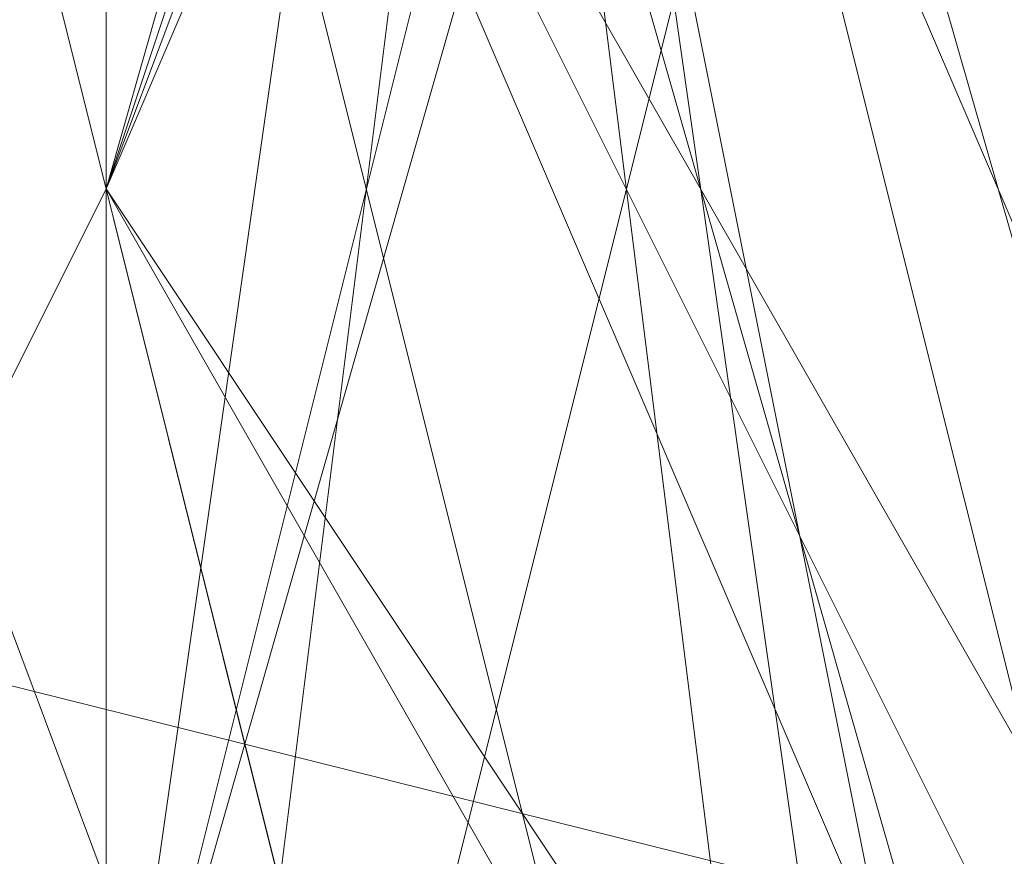
# Model space of a CAD drawing. Units: millimetres. Extents: x -1422 to 4247, y -1258 to 1992.
# Drawn here: x 1412 to 1412, y 366 to 366 of the extents above; entities that cross this region are included whole.
import ezdxf

# ---------------------------------------------------------------- set-up
doc = ezdxf.new("R2010")
doc.units = ezdxf.units.MM
doc.layers.add('stål', color=253, linetype='Continuous', lineweight=9)
doc.layers.add('taifun', color=250, linetype='Continuous', lineweight=9)

msp = doc.modelspace()

# ---------------------------------------------------------------- linework, layer by layer
at = {"layer": 'stål', "flags": 128}
for points in [[(1411.87532, 372.30691), (1411.87532, 374.82381), (1411.87532, 375.83057), (1411.87532, 374.82381), (1411.87532, 371.30014), (1411.87532, 367.2731), (1411.87532, 362.74267), (1411.87532, 359.219), (1411.87532, 358.21224), (1411.87532, 359.219), (1411.87532, 361.7359)], [(1414.39222, 371.30014), (1411.87532, 368.78324), (1411.87532, 364.75619), (1414.8956, 362.23928), (1418.92265, 362.74267), (1421.43956, 365.76295), (1420.4328, 369.79), (1416.40575, 371.80352)], [(1414.8956, 371.30014), (1411.87532, 368.78324), (1411.87532, 364.75619), (1414.8956, 362.23928), (1418.92265, 362.74267), (1421.43956, 365.76295), (1420.4328, 369.79), (1416.90913, 371.80352)], [(1414.8956, 371.80352), (1411.87532, 368.78324), (1411.87532, 364.75619), (1414.8956, 362.23928), (1418.92265, 362.23928), (1420.93618, 365.76295), (1420.4328, 369.79), (1416.90913, 371.80352)], [(1414.8956, 371.80352), (1411.87532, 369.28662), (1411.87532, 365.25957), (1414.39222, 362.23928), (1418.41927, 362.23928), (1420.93618, 365.25957), (1420.4328, 369.28662), (1416.90913, 371.80352)], [(1416.90913, 371.80352), (1420.4328, 369.28662), (1420.93618, 365.25957), (1418.41927, 362.23928), (1414.39222, 362.23928), (1411.87532, 365.25957), (1411.87532, 369.28662), (1414.8956, 371.80352)], [(1416.90913, 371.80352), (1420.4328, 369.79), (1420.93618, 365.76295), (1418.92265, 362.23928), (1414.8956, 362.23928), (1411.87532, 364.75619), (1411.87532, 368.78324), (1414.8956, 371.80352)], [(1416.90913, 371.80352), (1420.4328, 369.79), (1421.43956, 365.76295), (1418.92265, 362.74267), (1414.8956, 362.23928), (1411.87532, 364.75619), (1411.87532, 368.78324), (1414.8956, 371.30014)], [(1416.40575, 371.80352), (1420.4328, 369.79), (1421.43956, 365.76295), (1418.92265, 362.74267), (1414.8956, 362.23928), (1411.87532, 364.75619), (1411.87532, 368.78324), (1414.39222, 371.30014)], [(1416.90913, 371.80352), (1420.4328, 369.79), (1421.43956, 365.76295), (1418.92265, 362.74267), (1414.8956, 362.23928), (1411.87532, 364.75619), (1411.87532, 368.78324), (1414.8956, 371.30014)], [(1416.40575, 371.80352), (1420.4328, 369.79), (1421.43956, 365.76295), (1418.92265, 362.74267), (1414.8956, 362.23928), (1411.87532, 364.75619), (1411.87532, 368.78324), (1414.39222, 371.30014)], [(1416.90913, 371.80352), (1420.4328, 369.28662), (1420.93618, 365.25957), (1418.41927, 362.23928), (1414.39222, 362.23928), (1411.87532, 365.25957), (1411.87532, 369.28662), (1414.8956, 371.80352)], [(1416.90913, 371.80352), (1420.4328, 369.79), (1420.93618, 365.76295), (1418.92265, 362.23928), (1414.8956, 362.23928), (1411.87532, 364.75619), (1411.87532, 368.78324), (1414.8956, 371.80352)], [(1414.8956, 371.80352), (1411.87532, 368.78324), (1411.87532, 364.75619), (1414.8956, 362.23928), (1418.92265, 362.23928), (1420.93618, 365.76295), (1420.4328, 369.79), (1416.90913, 371.80352)], [(1414.8956, 371.80352), (1411.87532, 369.28662), (1411.87532, 365.25957), (1414.39222, 362.23928), (1418.41927, 362.23928), (1420.93618, 365.25957), (1420.4328, 369.28662), (1416.90913, 371.80352)], [(1414.39222, 371.30014), (1411.87532, 368.78324), (1411.87532, 364.75619), (1414.8956, 362.23928), (1418.92265, 362.74267), (1421.43956, 365.76295), (1420.4328, 369.79), (1416.40575, 371.80352)], [(1414.8956, 371.30014), (1411.87532, 368.78324), (1411.87532, 364.75619), (1414.8956, 362.23928), (1418.92265, 362.74267), (1421.43956, 365.76295), (1420.4328, 369.79), (1416.90913, 371.80352)], [(1416.90913, 371.80352), (1420.4328, 369.79), (1421.43956, 365.76295), (1418.92265, 362.74267), (1414.8956, 362.23928), (1411.87532, 364.75619), (1411.87532, 368.78324), (1414.39222, 371.30014)], [(1416.40575, 371.80352), (1420.4328, 369.79), (1421.43956, 365.76295), (1418.92265, 362.74267), (1414.8956, 362.23928), (1411.87532, 364.75619), (1411.87532, 368.78324), (1414.39222, 371.30014)], [(1416.40575, 371.80352), (1420.4328, 369.79), (1421.43956, 366.26633), (1418.92265, 362.74267), (1414.8956, 362.23928), (1411.87532, 364.75619), (1411.87532, 368.78324), (1414.39222, 371.30014)], [(1416.40575, 371.80352), (1419.92941, 369.79), (1421.43956, 366.26633), (1418.92265, 362.74267), (1414.8956, 361.7359), (1411.87532, 364.25281), (1411.87532, 368.78324), (1414.39222, 371.30014)], [(1417.41251, 371.80352), (1420.4328, 369.28662), (1420.93618, 365.25957), (1418.41927, 362.23928), (1414.39222, 362.23928), (1411.87532, 365.25957), (1411.87532, 369.28662), (1414.8956, 371.80352)], [(1416.90913, 371.80352), (1420.4328, 369.28662), (1420.93618, 365.76295), (1418.41927, 362.23928), (1414.39222, 362.23928), (1411.87532, 365.25957), (1411.87532, 369.28662), (1414.8956, 371.80352)], [(1416.90913, 371.80352), (1420.4328, 369.79), (1420.93618, 365.76295), (1418.41927, 362.23928), (1414.39222, 362.23928), (1411.87532, 364.75619), (1411.87532, 369.28662), (1414.8956, 371.80352)], [(1416.90913, 371.80352), (1420.4328, 369.79), (1420.93618, 365.76295), (1418.41927, 362.23928), (1414.39222, 362.23928), (1411.87532, 364.75619), (1411.87532, 368.78324), (1414.8956, 371.80352)], [(1416.90913, 371.80352), (1420.4328, 369.79), (1420.93618, 365.76295), (1418.92265, 362.23928), (1414.8956, 362.23928), (1411.87532, 364.75619), (1411.87532, 368.78324), (1414.8956, 371.80352)], [(1416.90913, 371.80352), (1420.4328, 369.79), (1421.43956, 365.76295), (1418.92265, 362.23928), (1414.8956, 362.23928), (1411.87532, 364.75619), (1411.87532, 368.78324), (1414.8956, 371.80352)], [(1416.90913, 371.80352), (1420.4328, 369.79), (1421.43956, 365.76295), (1418.92265, 362.23928), (1414.8956, 362.23928), (1411.87532, 364.75619), (1411.87532, 368.78324), (1414.8956, 371.80352)], [(1416.90913, 371.80352), (1420.4328, 369.79), (1421.43956, 365.76295), (1418.92265, 362.74267), (1414.8956, 362.23928), (1411.87532, 364.75619), (1411.87532, 368.78324), (1414.8956, 371.80352)], [(1416.90913, 371.80352), (1420.4328, 369.79), (1421.43956, 365.76295), (1418.92265, 362.74267), (1414.8956, 362.23928), (1411.87532, 364.75619), (1411.87532, 368.78324), (1414.8956, 371.30014)], [(1416.90913, 371.80352), (1420.4328, 369.79), (1421.43956, 365.76295), (1418.92265, 362.74267), (1414.8956, 362.23928), (1411.87532, 364.75619), (1411.87532, 368.78324), (1414.8956, 371.30014)], [(1419.92941, 370.29338), (1421.43956, 366.76971), (1419.42603, 362.74267), (1415.39899, 361.7359), (1412.3787, 364.25281), (1411.37194, 368.27986), (1413.88884, 371.30014)], [(1419.92941, 370.29338), (1421.43956, 366.76971), (1419.42603, 362.74267), (1415.39899, 361.7359), (1412.3787, 364.25281), (1411.37194, 368.27986), (1413.88884, 371.30014)], [(1416.90913, 371.30014), (1419.92941, 369.28662), (1420.4328, 365.25957), (1417.91589, 362.74267), (1414.39222, 362.74267), (1411.87532, 365.76295), (1412.88208, 369.79), (1416.40575, 371.30014), (1419.92941, 369.79), (1420.93618, 365.76295), (1418.41927, 362.74267), (1414.39222, 362.74267), (1411.87532, 365.76295), (1412.3787, 369.28662), (1415.90237, 371.30014), (1419.42603, 369.79), (1420.93618, 366.26633), (1418.92265, 363.24605), (1414.8956, 362.74267), (1412.3787, 365.25957), (1412.3787, 368.78324), (1415.39899, 371.30014)], [(1417.41251, 371.30014), (1420.4328, 368.78324), (1420.4328, 364.75619), (1417.41251, 362.23928), (1413.88884, 363.24605), (1411.87532, 366.76971), (1413.38546, 370.29338)], [(1416.90913, 371.30014), (1419.92941, 369.28662), (1420.4328, 365.25957), (1417.91589, 362.74267), (1413.88884, 362.74267), (1411.87532, 366.26633), (1412.88208, 369.79), (1416.40575, 371.30014), (1419.92941, 369.79), (1420.93618, 365.76295), (1418.41927, 362.74267), (1414.39222, 362.74267), (1411.87532, 365.76295), (1412.88208, 369.28662), (1415.90237, 371.30014), (1419.42603, 369.79), (1420.93618, 366.26633), (1418.92265, 363.24605), (1414.8956, 362.74267), (1412.3787, 365.25957), (1412.3787, 368.78324), (1415.39899, 371.30014)], [(1417.41251, 371.30014), (1420.4328, 368.78324), (1420.4328, 364.75619), (1417.41251, 362.23928), (1413.38546, 363.24605), (1411.87532, 366.76971), (1413.38546, 370.29338)], [(1416.90913, 371.30014), (1420.4328, 369.28662), (1420.4328, 365.25957), (1417.91589, 362.74267), (1413.88884, 362.74267), (1411.87532, 366.26633), (1412.88208, 369.79), (1416.40575, 371.30014), (1419.92941, 369.28662), (1420.4328, 365.76295), (1418.41927, 362.74267), (1414.39222, 362.74267), (1411.87532, 365.76295), (1412.88208, 369.28662), (1415.90237, 371.30014), (1419.42603, 369.79), (1420.93618, 366.26633), (1418.41927, 362.74267), (1414.8956, 362.74267), (1411.87532, 365.25957), (1412.3787, 369.28662), (1415.39899, 371.30014)], [(1417.41251, 371.30014), (1420.4328, 368.78324), (1420.4328, 364.75619), (1417.41251, 362.23928), (1413.38546, 363.24605), (1411.87532, 366.76971), (1413.38546, 370.29338)], [(1416.90913, 371.30014), (1420.4328, 368.78324), (1420.4328, 365.25957), (1417.91589, 362.74267), (1413.88884, 363.24605), (1411.87532, 366.26633), (1412.88208, 369.79), (1416.40575, 371.30014), (1419.92941, 369.28662), (1420.4328, 365.76295), (1417.91589, 362.74267), (1414.39222, 362.74267), (1411.87532, 365.76295), (1412.88208, 369.79), (1416.40575, 371.30014), (1419.92941, 369.79), (1420.93618, 366.26633), (1418.41927, 362.74267), (1414.8956, 362.74267), (1411.87532, 365.25957), (1412.3787, 369.28662), (1415.90237, 371.30014)], [(1417.91589, 371.30014), (1420.4328, 368.27986), (1420.4328, 364.75619), (1416.90913, 362.23928), (1413.38546, 363.24605), (1411.87532, 366.76971), (1413.38546, 370.29338)], [(1417.41251, 371.30014), (1420.4328, 368.78324), (1420.4328, 365.25957), (1417.41251, 362.74267), (1413.88884, 363.24605), (1411.87532, 366.26633), (1413.38546, 369.79), (1416.90913, 371.30014), (1419.92941, 369.28662), (1420.4328, 365.76295), (1417.91589, 362.74267), (1414.39222, 362.74267), (1411.87532, 365.76295), (1412.88208, 369.79), (1416.40575, 371.30014), (1419.92941, 369.79), (1420.93618, 365.76295), (1418.41927, 362.74267), (1414.8956, 362.74267), (1411.87532, 365.25957), (1412.3787, 369.28662), (1415.90237, 371.30014)], [(1418.92265, 370.29338), (1420.93618, 366.76971), (1419.42603, 363.24605), (1415.39899, 362.23928), (1412.3787, 364.75619), (1411.87532, 368.27986), (1414.8956, 371.30014)], [(1417.91589, 371.30014), (1420.4328, 368.27986), (1420.4328, 364.75619), (1416.90913, 362.23928), (1413.38546, 363.24605), (1411.87532, 366.76971), (1413.38546, 370.29338)], [(1417.41251, 371.30014), (1420.4328, 368.78324), (1420.4328, 364.75619), (1417.41251, 362.23928), (1413.88884, 363.24605), (1411.87532, 366.26633), (1413.38546, 370.29338)], [(1416.90913, 371.30014), (1419.92941, 369.28662), (1420.4328, 365.25957), (1417.91589, 362.74267), (1414.39222, 362.74267), (1411.87532, 365.76295), (1412.88208, 369.79), (1416.40575, 371.30014), (1419.92941, 369.79), (1420.93618, 365.76295), (1418.41927, 362.74267), (1414.39222, 362.74267), (1411.87532, 365.76295), (1412.3787, 369.28662), (1415.90237, 371.30014), (1419.42603, 369.79), (1420.93618, 366.26633), (1418.92265, 363.24605), (1414.8956, 362.74267), (1412.3787, 365.25957), (1412.3787, 368.78324), (1415.39899, 371.30014)], [(1417.41251, 371.30014), (1420.4328, 368.78324), (1420.4328, 364.75619), (1417.41251, 362.23928), (1413.88884, 363.24605), (1411.87532, 366.76971), (1413.38546, 370.29338)], [(1416.90913, 371.30014), (1419.92941, 369.28662), (1420.4328, 365.25957), (1417.91589, 362.74267), (1413.88884, 362.74267), (1411.87532, 366.26633), (1412.88208, 369.79), (1416.40575, 371.30014), (1419.92941, 369.79), (1420.93618, 365.76295), (1418.41927, 362.74267), (1414.39222, 362.74267), (1411.87532, 365.76295), (1412.88208, 369.28662), (1415.90237, 371.30014), (1419.42603, 369.79), (1420.93618, 366.26633), (1418.92265, 363.24605), (1414.8956, 362.74267), (1412.3787, 365.25957), (1412.3787, 368.78324), (1415.39899, 371.30014)], [(1417.41251, 371.30014), (1420.4328, 368.78324), (1420.4328, 364.75619), (1417.41251, 362.23928), (1413.38546, 363.24605), (1411.87532, 366.76971), (1413.38546, 370.29338)], [(1416.90913, 371.30014), (1420.4328, 369.28662), (1420.4328, 365.25957), (1417.91589, 362.74267), (1413.88884, 362.74267), (1411.87532, 366.26633), (1412.88208, 369.79), (1416.40575, 371.30014), (1419.92941, 369.28662), (1420.4328, 365.76295), (1418.41927, 362.74267), (1414.39222, 362.74267), (1411.87532, 365.76295), (1412.88208, 369.28662), (1415.90237, 371.30014), (1419.42603, 369.79), (1420.93618, 366.26633), (1418.41927, 362.74267), (1414.8956, 362.74267), (1411.87532, 365.25957), (1412.3787, 369.28662), (1415.39899, 371.30014)], [(1417.41251, 371.30014), (1420.4328, 368.78324), (1420.4328, 364.75619), (1417.41251, 362.23928), (1413.38546, 363.24605), (1411.87532, 366.76971), (1413.38546, 370.29338)], [(1416.90913, 371.30014), (1420.4328, 368.78324), (1420.4328, 365.25957), (1417.91589, 362.74267), (1413.88884, 363.24605), (1411.87532, 366.26633), (1412.88208, 369.79), (1416.40575, 371.30014), (1419.92941, 369.28662), (1420.4328, 365.76295), (1417.91589, 362.74267), (1414.39222, 362.74267), (1411.87532, 365.76295), (1412.88208, 369.79), (1416.40575, 371.30014), (1419.92941, 369.79), (1420.93618, 366.26633), (1418.41927, 362.74267), (1414.8956, 362.74267), (1411.87532, 365.25957), (1412.3787, 369.28662), (1415.90237, 371.30014)], [(1417.91589, 371.30014), (1420.4328, 368.27986), (1420.4328, 364.75619), (1416.90913, 362.23928), (1413.38546, 363.24605), (1411.87532, 366.76971), (1413.38546, 370.29338)], [(1417.41251, 371.30014), (1420.4328, 368.78324), (1420.4328, 365.25957), (1417.41251, 362.74267), (1413.88884, 363.24605), (1411.87532, 366.26633), (1413.38546, 369.79), (1416.90913, 371.30014), (1419.92941, 369.28662), (1420.4328, 365.76295), (1417.91589, 362.74267), (1414.39222, 362.74267), (1411.87532, 365.76295), (1412.88208, 369.79), (1416.40575, 371.30014), (1419.92941, 369.79), (1420.93618, 365.76295), (1418.41927, 362.74267), (1414.8956, 362.74267), (1411.87532, 365.25957), (1412.3787, 369.28662), (1415.90237, 371.30014)], [(1418.92265, 370.29338), (1420.93618, 366.76971), (1419.42603, 363.24605), (1415.39899, 362.23928), (1412.3787, 364.75619), (1411.87532, 368.27986), (1414.8956, 371.30014)], [(1417.91589, 371.30014), (1420.4328, 368.27986), (1420.4328, 364.75619), (1416.90913, 362.23928), (1413.38546, 363.24605), (1411.87532, 366.76971), (1413.38546, 370.29338)], [(1417.41251, 371.30014), (1420.4328, 368.78324), (1420.4328, 364.75619), (1417.41251, 362.23928), (1413.88884, 363.24605), (1411.87532, 366.26633), (1413.38546, 370.29338)], [(1416.90913, 371.30014), (1419.92941, 369.28662), (1420.4328, 365.25957), (1417.91589, 362.74267), (1414.39222, 362.74267), (1411.87532, 365.76295), (1412.88208, 369.79), (1416.40575, 371.30014), (1419.92941, 369.79), (1420.93618, 365.76295), (1418.41927, 362.74267), (1414.39222, 362.74267), (1411.87532, 365.76295), (1412.3787, 369.28662), (1415.90237, 371.30014), (1419.42603, 369.79), (1420.93618, 366.26633), (1418.92265, 363.24605), (1414.8956, 362.74267), (1412.3787, 365.25957), (1411.87532, 367.77648), (1413.38546, 370.29338)], [(1413.38546, 370.29338), (1411.87532, 366.26633), (1413.88884, 363.24605), (1417.41251, 362.23928), (1420.4328, 364.75619), (1420.4328, 368.78324), (1417.41251, 371.30014)], [(1413.38546, 370.29338), (1411.87532, 366.76971), (1413.38546, 363.24605), (1416.90913, 362.23928), (1420.4328, 364.75619), (1420.4328, 368.27986), (1417.91589, 371.30014)], [(1414.8956, 371.30014), (1411.87532, 368.27986), (1412.3787, 364.25281), (1415.90237, 362.23928), (1419.42603, 363.24605), (1420.93618, 367.2731), (1418.92265, 370.29338)], [(1415.90237, 371.30014), (1412.3787, 369.28662), (1411.87532, 365.25957), (1414.8956, 362.74267), (1418.41927, 362.74267), (1420.93618, 366.26633), (1419.92941, 369.79), (1416.40575, 371.30014), (1412.88208, 369.79), (1411.87532, 365.76295), (1414.39222, 362.74267), (1418.41927, 362.74267), (1420.4328, 365.76295), (1419.92941, 369.28662), (1416.40575, 371.30014), (1412.88208, 369.79), (1411.87532, 366.26633), (1413.88884, 363.24605), (1417.91589, 362.74267), (1420.4328, 365.25957), (1420.4328, 369.28662), (1416.90913, 371.30014)], [(1413.38546, 370.29338), (1411.87532, 366.76971), (1413.38546, 363.24605), (1417.41251, 362.23928), (1420.4328, 364.75619), (1420.4328, 368.78324), (1417.41251, 371.30014)], [(1415.39899, 371.30014), (1412.3787, 368.78324), (1412.3787, 365.25957), (1414.8956, 362.74267), (1418.92265, 363.24605), (1420.93618, 366.26633), (1419.42603, 369.79), (1415.90237, 371.30014), (1412.3787, 369.28662), (1411.87532, 365.76295), (1414.39222, 362.74267), (1418.41927, 362.74267), (1420.93618, 365.76295), (1419.92941, 369.79), (1416.40575, 371.30014), (1412.88208, 369.79), (1411.87532, 366.26633), (1413.88884, 362.74267), (1417.91589, 362.74267), (1420.4328, 365.25957), (1419.92941, 369.28662), (1416.90913, 371.30014)], [(1413.38546, 370.29338), (1411.87532, 366.26633), (1413.88884, 363.24605), (1417.41251, 362.23928), (1420.4328, 364.75619), (1420.4328, 368.78324), (1417.41251, 371.30014)], [(1413.38546, 370.29338), (1411.87532, 366.76971), (1413.38546, 363.24605), (1416.90913, 362.23928), (1420.4328, 364.75619), (1420.4328, 368.27986), (1417.91589, 371.30014)], [(1414.8956, 371.30014), (1411.87532, 368.27986), (1412.3787, 364.25281), (1415.90237, 362.23928), (1419.42603, 363.24605), (1420.93618, 367.2731), (1418.92265, 370.29338)], [(1415.90237, 371.30014), (1412.3787, 369.28662), (1411.87532, 365.25957), (1414.8956, 362.74267), (1418.41927, 362.74267), (1420.93618, 366.26633), (1419.92941, 369.79), (1416.40575, 371.30014), (1412.88208, 369.79), (1411.87532, 365.76295), (1414.39222, 362.74267), (1418.41927, 362.74267), (1420.4328, 365.76295), (1419.92941, 369.28662), (1416.40575, 371.30014), (1412.88208, 369.79), (1411.87532, 366.26633), (1413.88884, 363.24605), (1417.91589, 362.74267), (1420.4328, 365.25957), (1420.4328, 369.28662), (1416.90913, 371.30014)], [(1413.38546, 370.29338), (1411.87532, 366.76971), (1413.38546, 363.24605), (1417.41251, 362.23928), (1420.4328, 364.75619), (1420.4328, 368.78324), (1417.41251, 371.30014)], [(1415.39899, 371.30014), (1412.3787, 368.78324), (1412.3787, 365.25957), (1414.8956, 362.74267), (1418.92265, 363.24605), (1420.93618, 366.26633), (1419.42603, 369.79), (1415.90237, 371.30014), (1412.3787, 369.28662), (1411.87532, 365.76295), (1414.39222, 362.74267), (1418.41927, 362.74267), (1420.93618, 365.76295), (1419.92941, 369.79), (1416.40575, 371.30014), (1412.88208, 369.79), (1411.87532, 366.26633), (1413.88884, 362.74267), (1417.91589, 362.74267), (1420.4328, 365.25957), (1419.92941, 369.28662), (1416.90913, 371.30014)], [(1413.38546, 370.29338), (1411.87532, 366.26633), (1413.88884, 363.24605), (1417.41251, 362.23928), (1420.4328, 364.75619), (1420.4328, 368.78324), (1417.41251, 371.30014)], [(1413.38546, 370.29338), (1411.87532, 366.76971), (1413.38546, 363.24605), (1416.90913, 362.23928), (1420.4328, 364.75619), (1420.4328, 368.27986), (1417.91589, 371.30014)], [(1414.8956, 371.30014), (1411.87532, 368.27986), (1412.3787, 364.25281), (1415.90237, 362.23928), (1419.42603, 363.24605), (1420.93618, 367.2731), (1418.92265, 370.29338)], [(1415.90237, 371.30014), (1412.3787, 369.28662), (1411.87532, 365.25957), (1414.8956, 362.74267), (1418.41927, 362.74267), (1420.93618, 366.26633), (1419.92941, 369.79), (1416.40575, 371.30014), (1412.88208, 369.79), (1411.87532, 365.76295), (1414.39222, 362.74267), (1418.41927, 362.74267), (1420.4328, 365.76295), (1419.92941, 369.28662), (1416.40575, 371.30014), (1412.88208, 369.79), (1411.87532, 366.26633), (1413.88884, 363.24605), (1417.91589, 362.74267), (1420.4328, 365.25957), (1420.4328, 369.28662), (1416.90913, 371.30014)], [(1413.38546, 370.29338), (1411.87532, 366.76971), (1413.38546, 363.24605), (1417.41251, 362.23928), (1420.4328, 364.75619), (1420.4328, 368.78324), (1417.41251, 371.30014)], [(1415.39899, 371.30014), (1412.3787, 368.78324), (1412.3787, 365.25957), (1414.8956, 362.74267), (1418.92265, 363.24605), (1420.93618, 366.26633), (1419.42603, 369.79), (1415.90237, 371.30014), (1412.3787, 369.28662), (1411.87532, 365.76295), (1414.39222, 362.74267), (1418.41927, 362.74267), (1420.93618, 365.76295), (1419.92941, 369.79), (1416.40575, 371.30014), (1412.88208, 369.79), (1411.87532, 366.26633), (1413.88884, 362.74267), (1417.91589, 362.74267), (1420.4328, 365.25957), (1419.92941, 369.28662), (1416.90913, 371.30014)], [(1413.38546, 370.29338), (1411.87532, 366.26633), (1413.88884, 363.24605), (1417.41251, 362.23928), (1420.4328, 364.75619), (1420.4328, 368.78324), (1417.41251, 371.30014)], [(1413.38546, 370.29338), (1411.87532, 366.76971), (1413.38546, 363.24605), (1416.90913, 362.23928), (1420.4328, 364.75619), (1420.4328, 368.27986), (1417.91589, 371.30014)], [(1414.8956, 371.30014), (1411.87532, 368.27986), (1412.3787, 364.25281), (1415.90237, 362.23928), (1419.42603, 363.24605), (1420.93618, 367.2731), (1418.92265, 370.29338)], [(1415.90237, 371.30014), (1412.3787, 369.28662), (1411.87532, 365.25957), (1414.8956, 362.74267), (1418.41927, 362.74267), (1420.93618, 366.26633), (1419.92941, 369.79), (1416.40575, 371.30014), (1412.88208, 369.79), (1411.87532, 365.76295), (1414.39222, 362.74267), (1418.41927, 362.74267), (1420.4328, 365.76295), (1419.92941, 369.28662), (1416.40575, 371.30014), (1412.88208, 369.79), (1411.87532, 366.26633), (1413.88884, 363.24605), (1417.91589, 362.74267), (1420.4328, 365.25957), (1420.4328, 369.28662), (1416.90913, 371.30014)], [(1413.38546, 370.29338), (1411.87532, 366.76971), (1413.38546, 363.24605), (1417.41251, 362.23928), (1420.4328, 364.75619), (1420.4328, 368.78324), (1417.41251, 371.30014)], [(1415.39899, 371.30014), (1412.3787, 368.78324), (1412.3787, 365.25957), (1414.8956, 362.74267), (1418.92265, 363.24605), (1420.93618, 366.26633), (1419.42603, 369.79), (1415.90237, 371.30014), (1412.3787, 369.28662), (1411.87532, 365.76295), (1414.39222, 362.74267), (1418.41927, 362.74267), (1420.93618, 365.76295), (1419.92941, 369.79), (1416.40575, 371.30014), (1412.88208, 369.79), (1411.87532, 366.26633), (1413.88884, 362.74267), (1417.91589, 362.74267), (1420.4328, 365.25957), (1419.92941, 369.28662), (1416.90913, 371.30014)], [(1413.38546, 370.29338), (1411.87532, 366.26633), (1413.88884, 363.24605), (1417.41251, 362.23928), (1420.4328, 364.75619), (1420.4328, 368.78324), (1417.41251, 371.30014)], [(1413.38546, 370.29338), (1411.87532, 366.76971), (1413.38546, 363.24605), (1416.90913, 362.23928), (1420.4328, 364.75619), (1420.4328, 368.27986), (1417.91589, 371.30014)], [(1414.8956, 371.30014), (1411.87532, 368.27986), (1412.3787, 364.25281), (1415.90237, 362.23928), (1419.42603, 363.24605), (1420.93618, 367.2731), (1418.92265, 370.29338)], [(1415.90237, 371.30014), (1412.3787, 369.28662), (1411.87532, 365.25957), (1414.8956, 362.74267), (1418.41927, 362.74267), (1420.93618, 366.26633), (1419.92941, 369.79), (1416.40575, 371.30014), (1412.88208, 369.79), (1411.87532, 365.76295), (1414.39222, 362.74267), (1418.41927, 362.74267), (1420.4328, 365.76295), (1419.92941, 369.28662), (1416.40575, 371.30014), (1412.88208, 369.79), (1411.87532, 366.26633), (1413.88884, 363.24605), (1417.91589, 362.74267), (1420.4328, 365.25957), (1420.4328, 369.28662), (1416.90913, 371.30014)], [(1413.38546, 370.29338), (1411.87532, 366.76971), (1413.38546, 363.24605), (1417.41251, 362.23928), (1420.4328, 364.75619), (1420.4328, 368.78324), (1417.41251, 371.30014)], [(1415.39899, 371.30014), (1412.3787, 368.78324), (1412.3787, 365.25957), (1414.8956, 362.74267), (1418.92265, 363.24605), (1420.93618, 366.26633), (1419.42603, 369.79), (1415.90237, 371.30014), (1412.3787, 369.28662), (1411.87532, 365.76295), (1414.39222, 362.74267), (1418.41927, 362.74267), (1420.93618, 365.76295), (1419.92941, 369.79), (1416.40575, 371.30014), (1412.88208, 369.79), (1411.87532, 366.26633), (1413.88884, 362.74267), (1417.91589, 362.74267), (1420.4328, 365.25957), (1419.92941, 369.28662), (1416.90913, 371.30014)], [(1413.38546, 370.79676), (1411.37194, 367.2731), (1412.88208, 363.24605), (1416.40575, 361.7359), (1419.92941, 363.74943), (1421.43956, 367.2731), (1418.92265, 370.79676)], [(1418.92265, 370.79676), (1421.43956, 367.2731), (1419.92941, 363.74943), (1416.40575, 361.7359), (1412.88208, 363.24605), (1411.37194, 367.2731), (1413.38546, 370.79676)], [(1418.92265, 370.79676), (1421.43956, 367.2731), (1419.92941, 363.74943), (1416.40575, 361.7359), (1412.88208, 363.24605), (1411.37194, 367.2731), (1413.38546, 370.79676)], [(1413.38546, 370.79676), (1411.37194, 367.2731), (1412.88208, 363.24605), (1416.40575, 361.7359), (1419.92941, 363.74943), (1421.43956, 367.2731), (1418.92265, 370.79676)], [(1419.42603, 370.79676), (1421.43956, 367.2731), (1419.92941, 363.74943), (1416.40575, 361.7359), (1412.88208, 363.24605), (1411.37194, 367.2731), (1413.38546, 370.79676)], [(1418.92265, 370.79676), (1421.43956, 367.2731), (1419.92941, 363.74943), (1416.40575, 361.7359), (1412.88208, 363.24605), (1411.37194, 367.2731), (1413.38546, 370.79676)], [(1418.92265, 370.79676), (1421.43956, 367.2731), (1419.92941, 363.74943), (1416.40575, 361.7359), (1412.88208, 363.24605), (1411.37194, 367.2731), (1413.38546, 370.79676)], [(1418.92265, 370.79676), (1421.43956, 367.77648), (1419.92941, 363.74943), (1416.40575, 361.7359), (1412.88208, 363.24605), (1411.37194, 367.2731), (1413.38546, 370.79676)], [(1418.92265, 370.79676), (1421.43956, 367.77648), (1420.4328, 363.74943), (1416.40575, 361.7359), (1412.88208, 363.24605), (1411.37194, 367.2731), (1413.38546, 370.79676)], [(1418.92265, 370.79676), (1420.93618, 367.2731), (1419.42603, 363.74943), (1415.90237, 362.23928), (1412.88208, 364.25281), (1411.87532, 367.77648), (1414.39222, 370.79676)], [(1418.41927, 370.79676), (1420.93618, 367.77648), (1419.92941, 364.25281), (1416.40575, 362.23928), (1412.88208, 363.74943), (1411.87532, 367.77648), (1413.88884, 370.79676)], [(1417.91589, 370.79676), (1420.4328, 368.27986), (1419.92941, 364.25281), (1416.90913, 362.23928), (1413.38546, 363.74943), (1411.87532, 367.2731), (1413.88884, 370.29338)], [(1418.92265, 370.79676), (1420.93618, 367.2731), (1419.42603, 363.74943), (1415.90237, 362.23928), (1412.3787, 364.25281), (1411.87532, 368.27986), (1414.39222, 370.79676)], [(1418.41927, 370.79676), (1420.93618, 367.77648), (1419.92941, 364.25281), (1416.40575, 362.23928), (1412.88208, 363.74943), (1411.87532, 367.77648), (1413.88884, 370.79676)], [(1417.91589, 370.79676), (1420.4328, 368.27986), (1419.92941, 364.25281), (1416.90913, 362.23928), (1413.38546, 363.74943), (1411.87532, 367.2731), (1413.88884, 370.29338)], [(1418.92265, 370.29338), (1420.93618, 367.2731), (1419.42603, 363.74943), (1415.90237, 362.23928), (1412.3787, 364.25281), (1411.87532, 368.27986), (1414.8956, 370.79676)], [(1418.41927, 370.79676), (1420.93618, 367.77648), (1419.92941, 363.74943), (1416.40575, 362.23928), (1412.88208, 363.74943), (1411.87532, 367.77648), (1414.39222, 370.79676)], [(1417.91589, 370.79676), (1420.4328, 368.27986), (1419.92941, 364.25281), (1416.90913, 362.23928), (1413.38546, 363.74943), (1411.87532, 367.2731), (1413.88884, 370.79676)], [(1418.92265, 370.29338), (1420.93618, 367.2731), (1419.42603, 363.74943), (1415.90237, 362.23928), (1412.3787, 364.25281), (1411.87532, 368.27986), (1414.8956, 370.79676)], [(1418.41927, 370.79676), (1420.93618, 367.77648), (1419.92941, 363.74943), (1416.40575, 362.23928), (1412.88208, 364.25281), (1411.87532, 367.77648), (1414.39222, 370.79676)], [(1417.91589, 370.79676), (1420.4328, 367.77648), (1419.92941, 364.25281), (1416.90913, 362.23928), (1412.88208, 363.74943), (1411.87532, 367.2731), (1413.88884, 370.79676)], [(1418.41927, 370.79676), (1420.93618, 367.2731), (1419.42603, 363.74943), (1415.90237, 362.23928), (1412.88208, 364.25281), (1411.87532, 367.77648), (1414.39222, 370.79676)], [(1418.41927, 370.79676), (1420.4328, 367.77648), (1419.92941, 364.25281), (1416.40575, 362.23928), (1412.88208, 363.74943), (1411.87532, 367.2731), (1413.88884, 370.79676)], [(1418.92265, 370.79676), (1420.93618, 367.2731), (1419.42603, 363.74943), (1415.90237, 362.23928), (1412.88208, 364.25281), (1411.87532, 367.77648), (1414.39222, 370.79676)], [(1418.41927, 370.79676), (1420.93618, 367.77648), (1419.92941, 364.25281), (1416.40575, 362.23928), (1412.88208, 363.74943), (1411.87532, 367.77648), (1413.88884, 370.79676)], [(1417.91589, 370.79676), (1420.4328, 368.27986), (1419.92941, 364.25281), (1416.90913, 362.23928), (1413.38546, 363.74943), (1411.87532, 367.2731), (1413.88884, 370.29338)], [(1418.92265, 370.79676), (1420.93618, 367.2731), (1419.42603, 363.74943), (1415.90237, 362.23928), (1412.3787, 364.25281), (1411.87532, 368.27986), (1414.39222, 370.79676)], [(1418.41927, 370.79676), (1420.93618, 367.77648), (1419.92941, 364.25281), (1416.40575, 362.23928), (1412.88208, 363.74943), (1411.87532, 367.77648), (1413.88884, 370.79676)], [(1417.91589, 370.79676), (1420.4328, 368.27986), (1419.92941, 364.25281), (1416.90913, 362.23928), (1413.38546, 363.74943), (1411.87532, 367.2731), (1413.88884, 370.29338)], [(1418.92265, 370.29338), (1420.93618, 367.2731), (1419.42603, 363.74943), (1415.90237, 362.23928), (1412.3787, 364.25281), (1411.87532, 368.27986), (1414.8956, 370.79676)], [(1418.41927, 370.79676), (1420.93618, 367.77648), (1419.92941, 363.74943), (1416.40575, 362.23928), (1412.88208, 363.74943), (1411.87532, 367.77648), (1414.39222, 370.79676)], [(1417.91589, 370.79676), (1420.4328, 368.27986), (1419.92941, 364.25281), (1416.90913, 362.23928), (1413.38546, 363.74943), (1411.87532, 367.2731), (1413.88884, 370.79676)], [(1418.92265, 370.29338), (1420.93618, 367.2731), (1419.42603, 363.74943), (1415.90237, 362.23928), (1412.3787, 364.25281), (1411.87532, 368.27986), (1414.8956, 370.79676)], [(1418.41927, 370.79676), (1420.93618, 367.77648), (1419.92941, 363.74943), (1416.40575, 362.23928), (1412.88208, 364.25281), (1411.87532, 367.77648), (1414.39222, 370.79676)], [(1417.91589, 370.79676), (1420.4328, 367.77648), (1419.92941, 364.25281), (1416.90913, 362.23928), (1412.88208, 363.74943), (1411.87532, 367.2731), (1413.88884, 370.79676)], [(1418.41927, 370.79676), (1420.93618, 367.2731), (1419.42603, 363.74943), (1415.90237, 362.23928), (1412.88208, 364.25281), (1411.87532, 367.77648), (1414.39222, 370.79676)], [(1418.41927, 370.79676), (1420.4328, 367.77648), (1419.92941, 364.25281), (1416.40575, 362.23928), (1412.88208, 363.74943), (1411.87532, 367.2731), (1413.88884, 370.79676)], [(1413.88884, 370.79676), (1411.87532, 367.2731), (1412.88208, 363.74943), (1416.40575, 362.23928), (1419.92941, 364.25281), (1420.4328, 367.77648), (1418.41927, 370.79676)], [(1414.39222, 370.79676), (1411.87532, 367.77648), (1412.88208, 364.25281), (1415.90237, 362.23928), (1419.42603, 363.74943), (1420.93618, 367.2731), (1418.41927, 370.79676)], [(1413.88884, 370.29338), (1411.87532, 367.2731), (1413.38546, 363.74943), (1416.90913, 362.23928), (1419.92941, 364.25281), (1420.4328, 368.27986), (1417.91589, 370.79676)], [(1414.39222, 370.79676), (1411.87532, 367.77648), (1412.88208, 363.74943), (1416.40575, 362.23928), (1419.92941, 364.25281), (1420.93618, 367.77648), (1418.41927, 370.79676)], [(1414.39222, 370.79676), (1411.87532, 368.27986), (1412.3787, 364.25281), (1415.90237, 362.23928), (1419.42603, 363.74943), (1420.93618, 367.2731), (1418.92265, 370.79676)], [(1413.88884, 370.79676), (1411.87532, 367.2731), (1412.88208, 363.74943), (1416.40575, 362.23928), (1419.92941, 364.25281), (1420.4328, 367.77648), (1418.41927, 370.79676)], [(1414.39222, 370.79676), (1411.87532, 367.77648), (1412.88208, 364.25281), (1415.90237, 362.23928), (1419.42603, 363.74943), (1420.93618, 367.2731), (1418.41927, 370.79676)], [(1413.88884, 370.29338), (1411.87532, 367.2731), (1413.38546, 363.74943), (1416.90913, 362.23928), (1419.92941, 364.25281), (1420.4328, 368.27986), (1417.91589, 370.79676)], [(1414.39222, 370.79676), (1411.87532, 367.77648), (1412.88208, 363.74943), (1416.40575, 362.23928), (1419.92941, 364.25281), (1420.93618, 367.77648), (1418.41927, 370.79676)], [(1414.39222, 370.79676), (1411.87532, 368.27986), (1412.3787, 364.25281), (1415.90237, 362.23928), (1419.42603, 363.74943), (1420.93618, 367.2731), (1418.92265, 370.79676)], [(1413.88884, 370.79676), (1411.87532, 367.2731), (1412.88208, 363.74943), (1416.40575, 362.23928), (1419.92941, 364.25281), (1420.4328, 367.77648), (1418.41927, 370.79676)], [(1414.39222, 370.79676), (1411.87532, 367.77648), (1412.88208, 364.25281), (1415.90237, 362.23928), (1419.42603, 363.74943), (1420.93618, 367.2731), (1418.41927, 370.79676)], [(1413.88884, 370.29338), (1411.87532, 367.2731), (1413.38546, 363.74943), (1416.90913, 362.23928), (1419.92941, 364.25281), (1420.4328, 368.27986), (1417.91589, 370.79676)], [(1414.39222, 370.79676), (1411.87532, 367.77648), (1412.88208, 363.74943), (1416.40575, 362.23928), (1419.92941, 364.25281), (1420.93618, 367.77648), (1418.41927, 370.79676)], [(1414.39222, 370.79676), (1411.87532, 368.27986), (1412.3787, 364.25281), (1415.90237, 362.23928), (1419.42603, 363.74943), (1420.93618, 367.2731), (1418.92265, 370.79676)], [(1413.88884, 370.79676), (1411.87532, 367.2731), (1412.88208, 363.74943), (1416.40575, 362.23928), (1419.92941, 364.25281), (1420.4328, 367.77648), (1418.41927, 370.79676)], [(1414.39222, 370.79676), (1411.87532, 367.77648), (1412.88208, 364.25281), (1415.90237, 362.23928), (1419.42603, 363.74943), (1420.93618, 367.2731), (1418.41927, 370.79676)], [(1413.88884, 370.29338), (1411.87532, 367.2731), (1413.38546, 363.74943), (1416.90913, 362.23928), (1419.92941, 364.25281), (1420.4328, 368.27986), (1417.91589, 370.79676)], [(1414.39222, 370.79676), (1411.87532, 367.77648), (1412.88208, 363.74943), (1416.40575, 362.23928), (1419.92941, 364.25281), (1420.93618, 367.77648), (1418.41927, 370.79676)], [(1414.39222, 370.79676), (1411.87532, 368.27986), (1412.3787, 364.25281), (1415.90237, 362.23928), (1419.42603, 363.74943), (1420.93618, 367.2731), (1418.92265, 370.79676)], [(1413.88884, 370.79676), (1411.87532, 367.2731), (1412.88208, 363.74943), (1416.40575, 362.23928), (1419.92941, 364.25281), (1420.4328, 367.77648), (1418.41927, 370.79676)], [(1414.39222, 370.79676), (1411.87532, 367.77648), (1412.88208, 364.25281), (1415.90237, 362.23928), (1419.42603, 363.74943), (1420.93618, 367.2731), (1418.41927, 370.79676)], [(1413.88884, 370.29338), (1411.87532, 367.2731), (1413.38546, 363.74943), (1416.90913, 362.23928), (1419.92941, 364.25281), (1420.4328, 368.27986), (1417.91589, 370.79676)], [(1414.39222, 370.79676), (1411.87532, 367.77648), (1412.88208, 363.74943), (1416.40575, 362.23928), (1419.92941, 364.25281), (1420.93618, 367.77648), (1418.41927, 370.79676)], [(1414.39222, 370.79676), (1411.87532, 368.27986), (1412.3787, 364.25281), (1415.90237, 362.23928), (1419.42603, 363.74943), (1420.93618, 367.2731), (1418.92265, 370.79676)]]:
    msp.add_lwpolyline(points, dxfattribs=at)
for points in [[(1420.93618, 366.76971), (1419.42603, 369.79), (1416.40575, 371.30014), (1413.38546, 369.79), (1411.87532, 366.76971), (1413.38546, 363.74943), (1416.40575, 362.23928), (1419.42603, 363.74943), (1420.93618, 366.76971)], [(1411.87532, 366.76971), (1413.38546, 369.79), (1416.40575, 371.30014), (1419.42603, 369.79), (1420.93618, 366.76971), (1419.42603, 363.74943), (1416.40575, 362.23928), (1413.38546, 363.74943), (1411.87532, 366.76971)], [(1411.87532, 366.76971), (1413.38546, 369.79), (1416.40575, 371.30014), (1419.42603, 369.79), (1420.93618, 366.76971), (1419.42603, 363.74943), (1416.40575, 362.23928), (1413.38546, 363.74943), (1411.87532, 366.76971)], [(1420.93618, 366.76971), (1419.42603, 369.79), (1416.40575, 371.30014), (1413.38546, 369.79), (1411.87532, 366.76971), (1413.38546, 363.74943), (1416.40575, 362.23928), (1419.42603, 363.74943), (1420.93618, 366.76971)], [(1413.38546, 370.29338), (1416.90913, 371.30014), (1419.92941, 369.28662), (1420.93618, 365.76295), (1418.41927, 362.74267), (1414.8956, 362.74267), (1412.3787, 365.25957), (1411.87532, 367.77648)], [(1420.93618, 366.76971), (1419.42603, 369.79), (1416.40575, 371.30014), (1413.38546, 369.79), (1411.87532, 366.76971), (1413.38546, 363.74943), (1416.40575, 362.23928), (1419.42603, 363.74943), (1420.93618, 366.76971)], [(1413.38546, 363.74943), (1412.3787, 364.75619), (1411.87532, 366.76971), (1412.3787, 368.78324), (1413.38546, 369.79), (1414.39222, 368.78324), (1414.8956, 366.76971), (1414.39222, 364.75619), (1413.38546, 363.74943)], [(1410.86856, 364.75619), (1411.87532, 365.25957), (1412.3787, 367.2731), (1411.87532, 368.78324), (1410.86856, 369.28662), (1410.36517, 368.78324), (1409.86179, 367.2731), (1410.36517, 365.25957), (1410.86856, 364.75619)], [(1411.87532, 367.77648), (1413.38546, 367.77648), (1414.8956, 365.76295), (1415.90237, 363.74943), (1415.39899, 362.74267), (1413.88884, 362.74267), (1412.3787, 364.25281), (1411.87532, 366.26633), (1411.87532, 367.77648)], [(1415.39899, 362.74267), (1413.88884, 362.74267), (1412.3787, 364.25281), (1411.87532, 366.26633), (1411.87532, 367.77648), (1413.38546, 367.77648), (1414.8956, 365.76295), (1415.90237, 363.74943), (1415.39899, 362.74267)], [(1411.87532, 367.77648), (1413.38546, 367.77648), (1414.8956, 365.76295), (1415.90237, 363.74943), (1415.39899, 362.74267), (1413.88884, 362.74267), (1412.3787, 364.25281), (1411.87532, 366.26633), (1411.87532, 367.77648)], [(1415.39899, 362.74267), (1413.88884, 362.74267), (1412.3787, 364.25281), (1411.87532, 366.26633), (1411.87532, 367.77648), (1413.38546, 367.77648), (1414.8956, 365.76295), (1415.90237, 363.74943), (1415.39899, 362.74267)], [(1411.87532, 367.77648), (1413.38546, 367.77648), (1414.8956, 365.76295), (1415.90237, 363.74943), (1415.39899, 362.74267), (1413.88884, 362.74267), (1412.3787, 364.25281), (1411.87532, 366.26633), (1411.87532, 367.77648)], [(1415.39899, 362.74267), (1413.88884, 362.74267), (1412.3787, 364.25281), (1411.87532, 366.26633), (1411.87532, 367.77648), (1413.38546, 367.77648), (1414.8956, 365.76295), (1415.90237, 363.74943), (1415.39899, 362.74267)], [(1412.3787, 367.77648), (1413.38546, 367.77648), (1414.8956, 365.76295), (1415.90237, 363.74943), (1415.39899, 362.74267), (1413.88884, 362.74267), (1412.3787, 364.25281), (1411.87532, 366.26633), (1412.3787, 367.77648)], [(1415.39899, 362.74267), (1413.88884, 362.74267), (1412.3787, 364.25281), (1411.87532, 366.26633), (1411.87532, 367.77648), (1413.38546, 367.77648), (1414.8956, 365.76295), (1415.90237, 363.74943), (1415.39899, 362.74267)], [(1412.3787, 367.77648), (1413.38546, 367.77648), (1414.8956, 365.76295), (1415.90237, 363.74943), (1415.39899, 362.74267), (1413.88884, 362.74267), (1412.3787, 364.25281), (1411.87532, 366.26633), (1412.3787, 367.77648)], [(1415.39899, 362.74267), (1413.88884, 362.74267), (1412.3787, 364.25281), (1411.87532, 366.26633), (1412.3787, 367.77648), (1413.38546, 367.77648), (1414.8956, 365.76295), (1415.90237, 363.74943), (1415.39899, 362.74267)], [(1412.3787, 367.77648), (1413.38546, 367.77648), (1414.8956, 365.76295), (1415.90237, 363.74943), (1415.39899, 362.74267), (1413.88884, 362.74267), (1412.3787, 364.25281), (1411.87532, 366.26633), (1412.3787, 367.77648)], [(1415.39899, 362.74267), (1413.88884, 362.74267), (1412.3787, 364.25281), (1411.87532, 366.26633), (1412.3787, 367.77648), (1413.38546, 367.77648), (1414.8956, 365.76295), (1415.90237, 363.74943), (1415.39899, 362.74267)], [(1412.3787, 367.77648), (1413.38546, 367.77648), (1414.8956, 365.76295), (1415.90237, 363.74943), (1415.39899, 362.74267), (1413.88884, 362.74267), (1412.3787, 364.25281), (1411.87532, 366.26633), (1412.3787, 367.77648)], [(1415.39899, 362.74267), (1413.88884, 362.74267), (1412.3787, 364.25281), (1411.87532, 366.26633), (1412.3787, 367.77648), (1413.38546, 367.77648), (1414.8956, 365.76295), (1415.90237, 363.74943), (1415.39899, 362.74267)], [(1413.88884, 363.24605), (1412.88208, 365.76295), (1410.86856, 366.26633), (1408.85503, 365.76295), (1407.84827, 363.24605), (1408.85503, 361.23252), (1410.86856, 360.22576), (1412.88208, 361.23252), (1413.88884, 363.24605)], [(1413.88884, 363.24605), (1412.88208, 365.76295), (1410.86856, 366.26633), (1408.85503, 365.76295), (1407.84827, 363.24605), (1408.85503, 361.23252), (1410.86856, 360.22576), (1412.88208, 361.23252), (1413.88884, 363.24605)], [(1413.88884, 363.24605), (1412.88208, 365.76295), (1410.86856, 366.26633), (1408.85503, 365.76295), (1407.84827, 363.24605), (1408.85503, 361.23252), (1410.86856, 360.22576), (1412.88208, 361.23252), (1413.88884, 363.24605)], [(1413.88884, 363.24605), (1412.88208, 365.76295), (1410.86856, 366.26633), (1408.85503, 365.76295), (1407.84827, 363.24605), (1408.85503, 361.23252), (1410.86856, 360.22576), (1412.88208, 361.23252), (1413.88884, 363.24605)], [(1413.88884, 363.24605), (1412.88208, 365.76295), (1410.86856, 366.26633), (1408.85503, 365.76295), (1407.84827, 363.24605), (1408.85503, 361.23252), (1410.86856, 360.22576), (1412.88208, 361.23252), (1413.88884, 363.24605)], [(1413.88884, 363.24605), (1412.88208, 365.76295), (1410.86856, 366.26633), (1408.85503, 365.76295), (1407.84827, 363.24605), (1408.85503, 361.23252), (1410.86856, 360.22576), (1412.88208, 361.23252), (1413.88884, 363.24605)], [(1413.88884, 363.24605), (1412.88208, 365.76295), (1410.86856, 366.26633), (1408.85503, 365.76295), (1407.84827, 363.24605), (1408.85503, 361.23252), (1410.86856, 360.22576), (1412.88208, 361.23252), (1413.88884, 363.24605)], [(1413.88884, 363.24605), (1412.88208, 365.76295), (1410.86856, 366.26633), (1408.85503, 365.76295), (1407.84827, 363.24605), (1408.85503, 361.23252), (1410.86856, 360.22576), (1412.88208, 361.23252), (1413.88884, 363.24605)], [(1413.88884, 363.24605), (1412.88208, 365.76295), (1410.86856, 366.26633), (1408.85503, 365.76295), (1407.84827, 363.24605), (1408.85503, 361.23252), (1410.86856, 360.72914), (1412.88208, 361.23252), (1413.88884, 363.24605)], [(1413.88884, 363.24605), (1412.88208, 365.76295), (1410.86856, 366.26633), (1408.85503, 365.76295), (1407.84827, 363.24605), (1408.85503, 361.23252), (1410.86856, 360.22576), (1412.88208, 361.23252), (1413.88884, 363.24605)], [(1413.88884, 363.24605), (1412.88208, 365.76295), (1410.86856, 366.26633), (1408.85503, 365.76295), (1407.84827, 363.24605), (1408.85503, 361.23252), (1410.86856, 360.72914), (1412.88208, 361.23252), (1413.88884, 363.24605)], [(1413.88884, 363.24605), (1412.88208, 365.76295), (1410.86856, 366.26633), (1408.85503, 365.76295), (1407.84827, 363.24605), (1408.85503, 361.23252), (1410.86856, 360.72914), (1412.88208, 361.23252), (1413.88884, 363.24605)], [(1413.88884, 363.74943), (1412.88208, 365.76295), (1410.86856, 366.26633), (1408.85503, 365.76295), (1407.84827, 363.74943), (1408.85503, 361.23252), (1410.86856, 360.72914), (1412.88208, 361.23252), (1413.88884, 363.74943)], [(1413.88884, 363.24605), (1412.88208, 365.76295), (1410.86856, 366.26633), (1408.85503, 365.76295), (1407.84827, 363.24605), (1408.85503, 361.23252), (1410.86856, 360.72914), (1412.88208, 361.23252), (1413.88884, 363.24605)], [(1413.88884, 363.74943), (1412.88208, 365.76295), (1410.86856, 366.26633), (1408.85503, 365.76295), (1407.84827, 363.74943), (1408.85503, 361.23252), (1410.86856, 360.72914), (1412.88208, 361.23252), (1413.88884, 363.74943)], [(1413.88884, 363.74943), (1412.88208, 365.76295), (1410.86856, 366.26633), (1408.85503, 365.76295), (1407.84827, 363.74943), (1408.85503, 361.23252), (1410.86856, 360.72914), (1412.88208, 361.23252), (1413.88884, 363.74943)], [(1413.88884, 363.74943), (1412.88208, 365.76295), (1410.86856, 366.26633), (1408.85503, 365.76295), (1407.84827, 363.74943), (1408.85503, 361.23252), (1410.86856, 360.72914), (1412.88208, 361.23252), (1413.88884, 363.74943)], [(1413.88884, 363.74943), (1412.88208, 365.76295), (1410.86856, 366.26633), (1408.85503, 365.76295), (1407.84827, 363.74943), (1408.85503, 361.23252), (1410.86856, 360.72914), (1412.88208, 361.23252), (1413.88884, 363.74943)], [(1413.88884, 363.74943), (1412.88208, 365.76295), (1410.86856, 366.26633), (1408.85503, 365.76295), (1407.84827, 363.74943), (1408.85503, 361.23252), (1410.86856, 360.72914), (1412.88208, 361.23252), (1413.88884, 363.74943)], [(1413.88884, 363.74943), (1412.88208, 365.76295), (1410.86856, 366.26633), (1408.85503, 365.76295), (1407.84827, 363.74943), (1408.85503, 361.23252), (1410.86856, 360.72914), (1412.88208, 361.23252), (1413.88884, 363.74943)]]:
    msp.add_lwpolyline(points, close=True, dxfattribs=at)
at = {"layer": 'taifun', "flags": 128}
msp.add_lwpolyline([(1416.90913, 370.29338), (1415.90237, 369.79), (1414.8956, 369.28662), (1414.8956, 369.28662), (1414.39222, 368.78324), (1413.38546, 368.27986), (1411.87532, 366.76971), (1411.87532, 366.26633), (1411.37194, 365.25957), (1411.37194, 364.75619), (1411.37194, 364.25281), (1411.87532, 363.74943), (1412.3787, 363.24605), (1412.88208, 363.24605), (1413.38546, 362.74267), (1414.39222, 363.24605), (1415.90237, 363.74943), (1416.90913, 364.25281)], dxfattribs=at)

doc.saveas('drawing.dxf')
